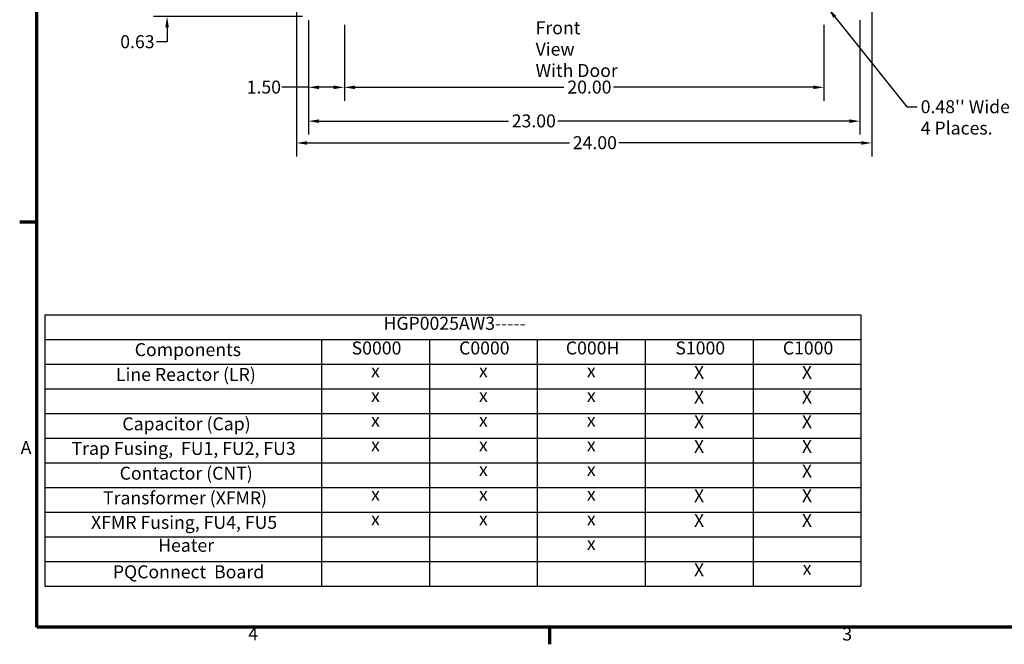
# Model space of a CAD drawing. Units: inches. Extents: x 2.2 to 96.8, y 1.1 to 75.4.
# Drawn here: x 2.7 to 43.7, y 1.5 to 27.6 of the extents above; entities that cross this region are included whole.
import ezdxf

# ---------------------------------------------------------------- set-up
doc = ezdxf.new("R2010")
doc.units = ezdxf.units.IN
doc.header["$LTSCALE"] = 4.5
doc.header["$MEASUREMENT"] = 0
doc.layers.get('0').update_dxf_attribs({"lineweight": 25})
for name, color, linetype, lineweight in [('Border (ANSI)', 7, 'Continuous', 70), ('Dimension (ANSI)', 7, 'Continuous', 25), ('Symbol (ANSI)', 7, 'Continuous', 25)]:
    doc.layers.add(name, color=color, linetype=linetype, lineweight=lineweight)
doc.styles.add('Note Text (ANSI)', font='tahoma.ttf')
doc.dimstyles.new('Default (ANSI)', dxfattribs={"dimscale": 4.5, "dimtxt": 0.12, "dimasz": 0.098425, "dimexe": 0.125, "dimexo": 0.0625, "dimgap": 0.031496, "dimtad": 0, "dimtih": 1, "dimtoh": 1, "dimrnd": 1e-08, "dimzin": 0, "dimdsep": 46, "dimtxsty": 'Note Text (ANSI)', "dimcen": 0.09, "dimdle": 0.393701, "dimclrd": 256, "dimclre": 256, "dimclrt": 256, "dimadec": 0, "dimazin": 1, "dimtfac": 1, "dimtofl": 0, "dimtmove": 0, "dimatfit": 3, "dimfxl": 1, "dimtolj": 1, "dimtzin": 4, "dimlwd": -1, "dimlwe": -1, "dimarcsym": 0})
doc.dimstyles.new('Default (ANSI)$7', dxfattribs={"dimscale": 4.5, "dimtxt": 0.12, "dimasz": 0.098425, "dimexe": 0.125, "dimexo": 0.0625, "dimgap": 0.031496, "dimtad": 0, "dimtih": 1, "dimtoh": 1, "dimrnd": 1e-08, "dimzin": 0, "dimdsep": 46, "dimtxsty": 'Note Text (ANSI)', "dimcen": 0.09, "dimdle": 0.393701, "dimclrd": 256, "dimclre": 256, "dimclrt": 256, "dimadec": 0, "dimazin": 1, "dimtfac": 1, "dimtofl": 0, "dimtmove": 0, "dimatfit": 3, "dimfxl": 1, "dimtolj": 1, "dimtzin": 4, "dimlwd": -1, "dimlwe": -1, "dimarcsym": 0})

# ---------------------------------------------------------------- blocks, each defined once
blk = doc.blocks.new('Borders Default Border')
at = {"layer": 'Border (ANSI)'}
for p, q in [((0.75, 4.25), (0.59, 4.25)), ((5.5, 0.5), (5.5, 0.34))]:
    blk.add_line(p, q, dxfattribs=at)
at = {"layer": 'Border (ANSI)', "flags": 128}
blk.add_lwpolyline([(0.75, 0.5), (0.75, 16.5), (21.25, 16.5), (21.25, 0.5), (0.75, 0.5)], dxfattribs=at)
at = {"layer": 'Border (ANSI)', "char_height": 0.12, "attachment_point": 7, "style": 'Note Text (ANSI)'}
for s, insert in [('A', (0.599, 2.065)), ('4', (2.7081, 0.34)), ('3', (8.2127, 0.3375))]:
    blk.add_mtext(s, dxfattribs=dict(at, insert=insert))
blk = doc.blocks.new('*D30')
at = {"layer": 'Defpoints', "color": 0, "transparency": 16777216}
for p in [(16.195, 27.623), (36.195, 27.623), (36.195, 24.738)]:
    blk.add_point(p, dxfattribs=at)
at = {"layer": 'Dimension (ANSI)', "transparency": 16777216}
for p, q in [((16.195, 27.342), (16.195, 24.175)), ((36.195, 27.342), (36.195, 24.175)), ((16.638, 24.738), (25.351, 24.738)), ((35.752, 24.738), (27.411, 24.738))]:
    blk.add_line(p, q, dxfattribs=at)
for points in [[(16.638, 24.811), (16.638, 24.664), (16.195, 24.738)], [(35.752, 24.811), (35.752, 24.664), (36.195, 24.738)]]:
    blk.add_solid(points, dxfattribs=at)
at = {"layer": 'Dimension (ANSI)', "transparency": 16777216, "insert": (25.493, 25.019), "char_height": 0.54, "attachment_point": 1, "style": 'Note Text (ANSI)'}
blk.add_mtext('\\A1;20.00', dxfattribs=at)
blk = doc.blocks.new('*D31')
at = {"layer": 'Defpoints', "color": 0, "transparency": 16777216}
for p in [(14.695, 27.81), (16.195, 27.623), (16.195, 24.738)]:
    blk.add_point(p, dxfattribs=at)
at = {"layer": 'Dimension (ANSI)', "transparency": 16777216}
for p, q in [((14.695, 27.529), (14.695, 24.175)), ((16.195, 27.342), (16.195, 24.175)), ((14.695, 24.738), (13.591, 24.738)), ((15.752, 24.738), (15.138, 24.738))]:
    blk.add_line(p, q, dxfattribs=at)
for points in [[(15.138, 24.811), (15.138, 24.664), (14.695, 24.738)], [(15.752, 24.811), (15.752, 24.664), (16.195, 24.738)]]:
    blk.add_solid(points, dxfattribs=at)
at = {"layer": 'Dimension (ANSI)', "transparency": 16777216, "insert": (12.12, 25.019), "char_height": 0.54, "attachment_point": 1, "style": 'Note Text (ANSI)'}
blk.add_mtext('\\A1;1.50', dxfattribs=at)
blk = doc.blocks.new('*D32')
at = {"layer": 'Defpoints', "color": 0, "transparency": 16777216}
for p in [(14.195, 28.805), (38.195, 28.805), (38.195, 22.419)]:
    blk.add_point(p, dxfattribs=at)
at = {"layer": 'Dimension (ANSI)', "transparency": 16777216}
for p, q in [((14.195, 28.524), (14.195, 21.856)), ((38.195, 28.524), (38.195, 21.856)), ((14.638, 22.419), (25.578, 22.419)), ((37.752, 22.419), (27.639, 22.419))]:
    blk.add_line(p, q, dxfattribs=at)
for points in [[(14.638, 22.493), (14.638, 22.345), (14.195, 22.419)], [(37.752, 22.493), (37.752, 22.345), (38.195, 22.419)]]:
    blk.add_solid(points, dxfattribs=at)
at = {"layer": 'Dimension (ANSI)', "transparency": 16777216, "insert": (25.72, 22.7), "char_height": 0.54, "attachment_point": 1, "style": 'Note Text (ANSI)'}
blk.add_mtext('\\A1;24.00', dxfattribs=at)
blk = doc.blocks.new('*D33')
at = {"layer": 'Defpoints', "color": 0, "transparency": 16777216}
for p in [(14.695, 27.81), (37.695, 27.81), (37.695, 23.328)]:
    blk.add_point(p, dxfattribs=at)
at = {"layer": 'Dimension (ANSI)', "transparency": 16777216}
for p, q in [((14.695, 27.529), (14.695, 22.766)), ((37.695, 27.529), (37.695, 22.766)), ((15.138, 23.328), (23.032, 23.328)), ((37.252, 23.328), (25.093, 23.328))]:
    blk.add_line(p, q, dxfattribs=at)
for points in [[(15.138, 23.402), (15.138, 23.254), (14.695, 23.328)], [(37.252, 23.402), (37.252, 23.254), (37.695, 23.328)]]:
    blk.add_solid(points, dxfattribs=at)
at = {"layer": 'Dimension (ANSI)', "transparency": 16777216, "insert": (23.174, 23.609), "char_height": 0.54, "attachment_point": 1, "style": 'Note Text (ANSI)'}
blk.add_mtext('\\A1;23.00', dxfattribs=at)
blk = doc.blocks.new('*D35')
at = {"layer": 'Defpoints', "color": 0, "transparency": 16777216}
for p in [(8.801, 28.31), (15.392, 28.31), (14.728, 27.685)]:
    blk.add_point(p, dxfattribs=at)
at = {"layer": 'Dimension (ANSI)', "transparency": 16777216}
for p, q in [((8.801, 28.753), (8.801, 29.196)), ((15.111, 28.31), (8.239, 28.31)), ((14.447, 27.685), (8.239, 27.685)), ((8.801, 27.242), (8.801, 26.627)), ((8.801, 26.627), (8.359, 26.627))]:
    blk.add_line(p, q, dxfattribs=at)
for points in [[(8.728, 28.753), (8.875, 28.753), (8.801, 28.31)], [(8.728, 27.242), (8.875, 27.242), (8.801, 27.685)]]:
    blk.add_solid(points, dxfattribs=at)
at = {"layer": 'Dimension (ANSI)', "transparency": 16777216, "insert": (6.848, 26.908), "char_height": 0.54, "attachment_point": 1, "style": 'Note Text (ANSI)'}
blk.add_mtext('\\A1;0.63', dxfattribs=at)
blk = doc.blocks.new('Table3')
at = {"layer": 'Symbol (ANSI)'}
for p, q in [((0.823, 3.3914), (8.3861, 3.3914)), ((0.823, 3.3914), (0.823, 3.1628)), ((8.3861, 3.3914), (8.3861, 3.1628)), ((0.823, 3.1628), (8.3861, 3.1628)), ((0.823, 3.1628), (0.823, 2.9343)), ((3.3861, 3.1628), (3.3861, 2.9343)), ((4.3861, 3.1628), (4.3861, 2.9343)), ((5.3861, 3.1628), (5.3861, 2.9343)), ((6.3861, 3.1628), (6.3861, 2.9343)), ((7.3861, 3.1628), (7.3861, 2.9343)), ((8.3861, 3.1628), (8.3861, 2.9343)), ((0.823, 2.9343), (8.3861, 2.9343)), ((0.823, 2.9343), (0.823, 0.8777)), ((3.3861, 2.9343), (3.3861, 0.8777)), ((4.3861, 2.9343), (4.3861, 0.8777)), ((5.3861, 2.9343), (5.3861, 0.8777)), ((6.3861, 2.9343), (6.3861, 0.8777)), ((7.3861, 2.9343), (7.3861, 0.8777)), ((8.3861, 2.9343), (8.3861, 0.8777)), ((0.823, 2.7058), (8.3861, 2.7058)), ((0.823, 2.4773), (8.3861, 2.4773)), ((0.823, 2.2488), (8.3861, 2.2488)), ((0.823, 2.0203), (8.3861, 2.0203)), ((0.823, 1.7918), (8.3861, 1.7918)), ((0.823, 1.5633), (8.3861, 1.5633)), ((0.823, 1.3348), (8.3861, 1.3348)), ((0.823, 1.1062), (8.3861, 1.1062)), ((0.823, 0.8777), (8.3861, 0.8777))]:
    blk.add_line(p, q, dxfattribs=at)
at = {"layer": 'Symbol (ANSI)', "char_height": 0.12, "attachment_point": 7, "style": 'Note Text (ANSI)'}
for s, insert in [('HGP0025AW3-----', (3.9614, 3.2146)), ('Components', (1.656, 2.9709)), ('S0000', (3.6661, 2.9861)), ('C0000', (4.6617, 2.9861)), ('C000H', (5.651, 2.9861)), ('S1000', (6.6661, 2.9861)), ('C1000', (7.6617, 2.9861)), ('Line Reactor (LR)', (1.482, 2.7408)), ('x', (3.846, 2.775)), ('x', (4.846, 2.775)), ('x', (5.846, 2.775)), ('X', (6.8388, 2.7601)), ('X', (7.8388, 2.7601)), ('x', (3.846, 2.5465)), ('x', (4.846, 2.5465)), ('x', (5.846, 2.5465)), ('X', (6.8388, 2.5316)), ('X', (7.8388, 2.5316)), ('Capacitor (Cap)', (1.5415, 2.2838)), ('x', (3.846, 2.318)), ('x', (4.846, 2.318)), ('x', (5.846, 2.318)), ('X', (6.8388, 2.303)), ('X', (7.8388, 2.303)), ('Trap Fusing,  FU1, FU2, FU3', (1.0709, 2.0563)), ('x', (3.846, 2.0895)), ('x', (4.846, 2.0895)), ('x', (5.846, 2.0895)), ('X', (6.8388, 2.0745)), ('X', (7.8388, 2.0745)), ('Contactor (CNT)', (1.5165, 1.8268)), ('x', (4.846, 1.861)), ('x', (5.846, 1.861)), ('X', (7.8388, 1.846)), ('Transformer (XFMR)', (1.3624, 1.5979)), ('x', (3.846, 1.6325)), ('x', (4.846, 1.6325)), ('x', (5.846, 1.6325)), ('X', (6.8388, 1.6175)), ('X', (7.8388, 1.6175)), ('XFMR Fusing, FU4, FU5', (1.2515, 1.3716)), ('x', (3.846, 1.404)), ('x', (4.846, 1.404)), ('x', (5.846, 1.404)), ('X', (6.8388, 1.389)), ('X', (7.8388, 1.389)), ('Heater', (1.8733, 1.1592)), ('x', (5.846, 1.1755)), ('PQConnect  Board', (1.4536, 0.9135)), ('X', (6.8388, 0.932)), ('x', (7.846, 0.947))]:
    blk.add_mtext(s, dxfattribs=dict(at, insert=insert))

msp = doc.modelspace()

# ---------------------------------------------------------------- block references
at = {"xscale": 4.5, "yscale": 4.5, "zscale": 4.5}
for name in ['Borders Default Border', 'Table3']:
    msp.add_blockref(name, (0, 0), dxfattribs=at)

# ---------------------------------------------------------------- texts
at = {"layer": 'Symbol (ANSI)', "char_height": 0.54, "attachment_point": 1, "line_spacing_factor": 0.987884, "style": 'Note Text (ANSI)'}
for s, insert, width in [('{\\fTahoma|b0|i0;Front View\\P\\fTahoma|b0|i0;With Door}', (24.169, 27.487), 3.50737), ("{\\fTahoma|b0|i0;0.48'' Wide  X 0.73'' Long Slots \\P\\fTahoma|b0|i0;4 Places.}", (40.227, 24.199), 10.3659)]:
    msp.add_mtext(s, dxfattribs=dict(at, insert=insert, width=width))

# ---------------------------------------------------------------- dimensions: what is measured, and where the dimension line sits
at = {"layer": 'Dimension (ANSI)'}
for base, p1, p2, angle, override, picture, middle in [((8.801449525, 28.310314214), (14.728385565, 27.685314214), (15.392391916, 28.310314214), 270, {"dimgap": 0.031496, "dimdec": 2, "dimtol": 0, "dimlim": 0, "dimtp": 0, "dimtm": 0, "dimtdec": 2, "dimatfit": 1}, '*D35', (7.532284026, 26.62716548)), ((16.195, 24.738), (14.695, 27.81), (16.195, 27.623), 180, {"dimgap": 0.031496, "dimtih": 0, "dimtoh": 0, "dimdec": 2, "dimtol": 0, "dimlim": 0, "dimtp": 0, "dimtm": 0, "dimtdec": 2, "dimatfit": 2}, '*D31', (12.785, 24.738)), ((37.695, 23.328), (14.695, 27.81), (37.695, 27.81), 180, {"dimgap": 0.031496, "dimtih": 0, "dimtoh": 0, "dimdec": 2, "dimtol": 0, "dimlim": 0, "dimtp": 0, "dimtm": 0, "dimtdec": 2, "dimatfit": 1}, '*D33', (24.063, 23.328)), ((36.195, 24.738), (16.195, 27.623), (36.195, 27.623), 180, {"dimgap": 0.031496, "dimtih": 0, "dimtoh": 0, "dimdec": 2, "dimtol": 0, "dimlim": 0, "dimtp": 0, "dimtm": 0, "dimtdec": 2, "dimatfit": 1}, '*D30', (26.381, 24.738))]:
    dim = msp.add_linear_dim(base=base, p1=p1, p2=p2, angle=angle, dimstyle='Default (ANSI)', override=override, dxfattribs=at)
    dim.commit()
    dim.dimension.update_dxf_attribs({"geometry": picture, "text_midpoint": middle, "dimtype": 160})
dim = msp.add_linear_dim(base=(38.195, 22.419), p1=(14.195, 28.805), p2=(38.195, 28.805), dimstyle='Default (ANSI)', override={"dimgap": 0.031496, "dimtih": 0, "dimtoh": 0, "dimdec": 2, "dimtol": 0, "dimlim": 0, "dimtp": 0, "dimtm": 0, "dimtdec": 2, "dimatfit": 1}, dxfattribs=at)
dim.commit()
dim.dimension.update_dxf_attribs({"geometry": '*D32', "text_midpoint": (26.608, 22.419), "dimtype": 160})

# ---------------------------------------------------------------- leaders
at = {"layer": 'Symbol (ANSI)', "annotation_type": 0, "has_hookline": 1, "hookline_direction": 0, "text_width": 10.094}
msp.add_leader([(36.369, 28.02), (39.643, 23.929), (40.086, 23.929)], dimstyle='Default (ANSI)$7', override={"dimtad": 0}, dxfattribs=at)

doc.saveas('drawing.dxf')
